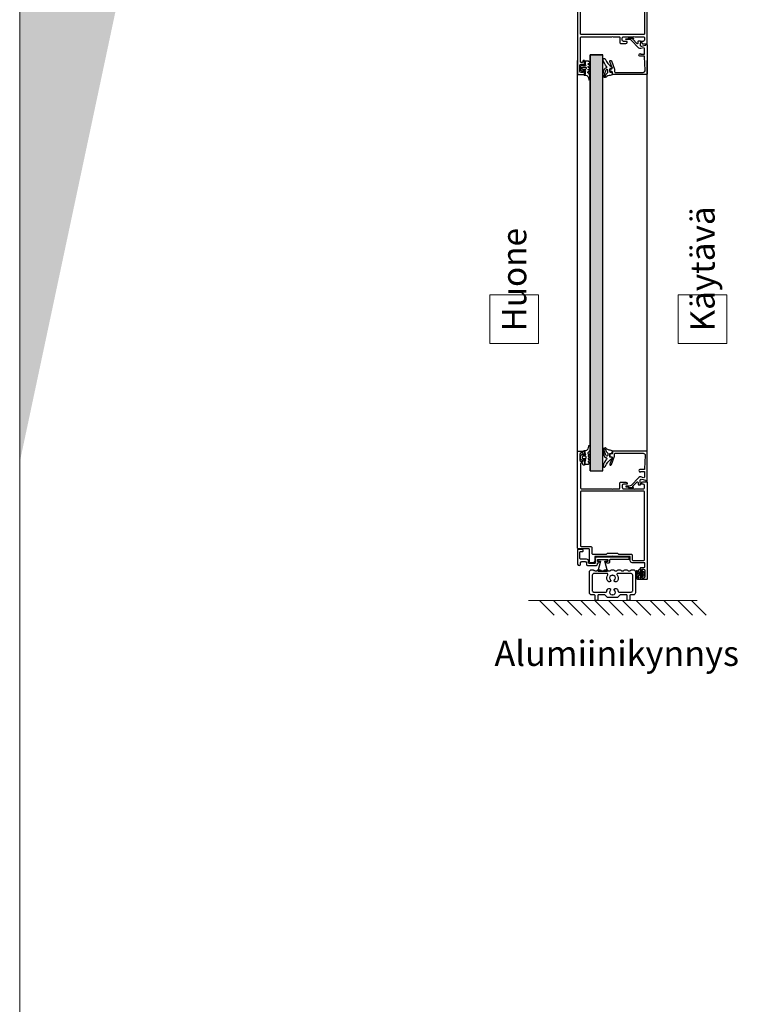
# Model space of a CAD drawing. Extents: x 8050 to 22942, y -8481 to 5890.
# Drawn here: x 14379 to 14904, y -6856 to -6150 of the extents above; entities that cross this region are included whole.
import ezdxf

# ---------------------------------------------------------------- set-up
doc = ezdxf.new("R2010")
doc.units = 0
doc.header["$LTSCALE"] = 2.5
doc.layers.get('0').update_dxf_attribs({"linetype": 'CONTINUOUS'})
for name, color, linetype, lineweight in [('E7', 7, 'CONTINUOUS', 70), ('Hatch (ISO)', 7, 'CONTINUOUS', 18), ('P SE0000 INLOOK GLAZY DB 36 PYSTYKARMI', 6, 'CONTINUOUS', 15)]:
    doc.layers.add(name, color=color, linetype=linetype, lineweight=lineweight)
doc.layers.add('M-EQU-CON-35', color=230, linetype='CONTINUOUS')
doc.styles.add('25', font='swissl.ttf', dxfattribs={"height": 25})
doc.styles.add('ISOCP2', font='ISOCP2.shx')

# ---------------------------------------------------------------- blocks, each defined once
blk = doc.blocks.new('157240_1')
at = {"color": 7}
for points in [[(-17, 49.5), (-17, 45.5)], [(51.3, 47), (51.3, 45.5), (51.9, 45.5), (53, 46.6), (53, 50), (-16.5, 50)], [(-16.5, 45), (-15.2, 45)], [(-14.7, 45.5), (-14.7, 46), (-15.7, 46), (-15.7, 47.5)], [(-14.7, 48.5), (-10.7, 48.5)], [(-9.7, 47.5), (-9.7, 46), (-10.7, 46), (-10.7, 45.5)], [(-10.2, 45), (-8.9, 45)], [(-8.4, 45.5), (-8.4, 47.8)], [(-7.9, 48.3), (-5.5, 48.3)], [(-5, 47.8), (-5, 39.2)], [(-3.3, 39.7), (-3.3, 47.5)], [(-2.8, 48), (45.8, 48)], [(46.3, 47.5), (46.3, 2.5)], [(48, 41), (48, 47)], [(49, 48), (50.3, 48)], [(-3.5, 37.7), (-0.5, 37.7), (-0.5, 25.5)], [(0.2, 39.2), (-2.8, 39.2)], [(1.2, 10.7), (1.2, 20.7), (2, 21.5), (2, 28.5), (1.2, 29.3), (1.2, 38.2)], [(48, 33), (48, 40)], [(51.8, 35.5), (51.3, 35.5), (51.3, 33)], [(48, 25.5), (48, 29.8)], [(48.5, 30.3), (52.3, 30.3)], [(50.3, 32), (49, 32)], [(52.8, 30.8), (52.8, 34.5)], [(-0.5, 24.5), (-0.5, 12.3), (-3.5, 12.3)], [(48, 3), (48, 24.5)], [(-5, 10.8), (-5, 9.5)], [(-4, 8.5), (4.5, 8.5)], [(5.7, 10.2), (1.7, 10.2)], [(5, 8), (5, 0.5)], [(6.7, 2.5), (6.7, 9.2)], [(5.5, 0), (74.5, 0)], [(45.8, 2), (7.2, 2)], [(65.9, 2), (49, 2)], [(64.9, 4.5), (64.9, 4.3)], [(68.2, 5), (65.4, 5)], [(65.4, 3.8), (65.9, 3.8)], [(66.4, 3.3), (66.4, 2.5)], [(67.7, 2.5), (67.7, 4), (68.7, 4), (68.7, 4.5)], [(72.7, 1.5), (68.7, 1.5)], [(72.7, 4.5), (72.7, 4), (73.7, 4), (73.7, 2.5)], [(74.5, 5), (73.2, 5)], [(75, 0.5), (75, 4.5)]]:
    blk.add_lwpolyline(points, dxfattribs=at)
for centre, radius, start, end in [((-16.5, 49.5), 0.5, 89.99882, 180.00118), ((-16.5, 45.5), 0.5, 180.00009, 269.99991), ((-15.2, 45.5), 0.5, 270.00002, 0.00002), ((-10.2, 45.5), 0.5, 179.99988, 270.00012), ((-8.9, 45.5), 0.5, 269.99886, 0.00114), ((-3.5, 39.2), 1.5, 179.99769, 270.00231), ((0.2, 38.2), 1, 359.99778, 90.00222), ((51.8, 34.5), 1, 0.00274, 89.99726), ((52.3, 30.8), 0.5, 270.00359, 359.99641), ((-3.5, 10.8), 1.5, 89.99336, 180.00519), ((-4, 9.5), 1, 179.99778, 270.00222), ((5.7, 9.2), 1, 359.99798, 90.00246), ((5.5, 0.5), 0.5, 180.00561, 270.01799), ((65.4, 4.5), 0.5, 90.00358, 179.99642), ((65.4, 4.3), 0.5, 180.00421, 269.99579), ((68.2, 4.5), 0.5, 0.00365, 89.99635), ((73.2, 4.5), 0.5, 90.00108, 179.99892), ((74.5, 4.5), 0.5, 0.01679, 89.98321), ((74.5, 0.5), 0.5, 270.00884, 359.9964)]:
    blk.add_arc(centre, radius, start, end, dxfattribs=at)
at = {"color": 7, "extrusion": (0, 0, -1)}
for centre, radius, start, end in [((14.7, 47.5), 1, 0.00116, 89.99884), ((10.7, 47.5), 1, 90.00116, 179.99884), ((7.9, 47.8), 0.5, 0.00354, 89.99646), ((5.5, 47.8), 0.5, 89.99975, 180.00025), ((2.8, 47.5), 0.5, 0.00153, 89.99847), ((-45.8, 47.5), 0.5, 90.00569, 179.99431), ((-49, 47), 1, 359.99612, 90.00388), ((-50.3, 47), 1, 90.00384, 179.99616), ((2.8, 39.7), 0.5, 270.0107, 359.99368), ((-48.52, 40.5), 0.725, 316.39049, 43.60951), ((-49, 33), 1, 269.99473, 0.00527), ((-48.5, 29.8), 0.5, 359.98793, 90.01207), ((-50.3, 33), 1, 180.00251, 269.99749), ((1.02, 25), 0.725, 136.39904, 223.60096), ((-48.52, 25), 0.725, 316.39046, 43.60954), ((-1.7, 10.7), 0.5, 270.01132, 359.99305), ((-4.5, 8), 0.5, 89.99112, 180.00451), ((-7.2, 2.5), 0.5, 270.0009, 359.9991), ((-45.8, 2.5), 0.5, 180.00561, 269.99439), ((-49, 3), 1, 269.99505, 0.00495), ((-65.9, 3.3), 0.5, 90.00225, 179.99775), ((-65.9, 2.5), 0.5, 180.00421, 269.99579), ((-68.7, 2.5), 1, 270.00259, 359.99741), ((-72.7, 2.5), 1, 180.00173, 269.99827)]:
    blk.add_arc(centre, radius, start, end, dxfattribs=at)
blk = doc.blocks.new('157240')
at = {"color": 7}
blk.add_blockref('157240_1', (0, 0), dxfattribs=at)
blk = doc.blocks.new('157240_5')
at = {"color": 7}
for points in [[(-17, 49.5), (-17, 45.5)], [(51.3, 47), (51.3, 45.5), (51.9, 45.5), (53, 46.6), (53, 50), (-16.5, 50)], [(-16.5, 45), (-15.2, 45)], [(-14.7, 45.5), (-14.7, 46), (-15.7, 46), (-15.7, 47.5)], [(-14.7, 48.5), (-10.7, 48.5)], [(-9.7, 47.5), (-9.7, 46), (-10.7, 46), (-10.7, 45.5)], [(-10.2, 45), (-8.9, 45)], [(-8.4, 45.5), (-8.4, 47.8)], [(-7.9, 48.3), (-5.5, 48.3)], [(-5, 47.8), (-5, 39.2)], [(-3.3, 39.7), (-3.3, 47.5)], [(-2.8, 48), (45.8, 48)], [(46.3, 47.5), (46.3, 2.5)], [(48, 41), (48, 47)], [(49, 48), (50.3, 48)], [(-3.5, 37.7), (-0.5, 37.7), (-0.5, 25.5)], [(0.2, 39.2), (-2.8, 39.2)], [(1.2, 10.7), (1.2, 20.7), (2, 21.5), (2, 28.5), (1.2, 29.3), (1.2, 38.2)], [(48, 33), (48, 40)], [(51.8, 35.5), (51.3, 35.5), (51.3, 33)], [(48, 25.5), (48, 29.8)], [(48.5, 30.3), (52.3, 30.3)], [(50.3, 32), (49, 32)], [(52.8, 30.8), (52.8, 34.5)], [(-0.5, 24.5), (-0.5, 12.3), (-3.5, 12.3)], [(48, 3), (48, 24.5)], [(-5, 10.8), (-5, 9.5)], [(-4, 8.5), (4.5, 8.5)], [(5.7, 10.2), (1.7, 10.2)], [(5, 8), (5, 0.5)], [(6.7, 2.5), (6.7, 9.2)], [(5.5, 0), (74.5, 0)], [(45.8, 2), (7.2, 2)], [(65.9, 2), (49, 2)], [(64.9, 4.5), (64.9, 4.3)], [(68.2, 5), (65.4, 5)], [(65.4, 3.8), (65.9, 3.8)], [(66.4, 3.3), (66.4, 2.5)], [(67.7, 2.5), (67.7, 4), (68.7, 4), (68.7, 4.5)], [(72.7, 1.5), (68.7, 1.5)], [(72.7, 4.5), (72.7, 4), (73.7, 4), (73.7, 2.5)], [(74.5, 5), (73.2, 5)], [(75, 0.5), (75, 4.5)]]:
    blk.add_lwpolyline(points, dxfattribs=at)
for centre, radius, start, end in [((-16.5, 49.5), 0.5, 89.99882, 180.00118), ((-16.5, 45.5), 0.5, 180.00009, 269.99991), ((-15.2, 45.5), 0.5, 270.00002, 0.00002), ((-10.2, 45.5), 0.5, 179.99988, 270.00012), ((-8.9, 45.5), 0.5, 269.99886, 0.00114), ((-3.5, 39.2), 1.5, 179.99769, 270.00231), ((0.2, 38.2), 1, 359.99778, 90.00222), ((51.8, 34.5), 1, 0.00274, 89.99726), ((52.3, 30.8), 0.5, 270.00359, 359.99641), ((-3.5, 10.8), 1.5, 89.99336, 180.00519), ((-4, 9.5), 1, 179.99778, 270.00222), ((5.7, 9.2), 1, 359.99798, 90.00246), ((5.5, 0.5), 0.5, 180.00561, 270.01799), ((65.4, 4.5), 0.5, 90.00358, 179.99642), ((65.4, 4.3), 0.5, 180.00421, 269.99579), ((68.2, 4.5), 0.5, 0.00365, 89.99635), ((73.2, 4.5), 0.5, 90.00108, 179.99892), ((74.5, 4.5), 0.5, 0.01679, 89.98321), ((74.5, 0.5), 0.5, 270.00884, 359.9964)]:
    blk.add_arc(centre, radius, start, end, dxfattribs=at)
at = {"color": 7, "extrusion": (0, 0, -1)}
for centre, radius, start, end in [((14.7, 47.5), 1, 0.00116, 89.99884), ((10.7, 47.5), 1, 90.00116, 179.99884), ((7.9, 47.8), 0.5, 0.00354, 89.99646), ((5.5, 47.8), 0.5, 89.99975, 180.00025), ((2.8, 47.5), 0.5, 0.00153, 89.99847), ((-45.8, 47.5), 0.5, 90.00569, 179.99431), ((-49, 47), 1, 359.99612, 90.00388), ((-50.3, 47), 1, 90.00384, 179.99616), ((2.8, 39.7), 0.5, 270.0107, 359.99368), ((-48.52, 40.5), 0.725, 316.39049, 43.60951), ((-49, 33), 1, 269.99473, 0.00527), ((-48.5, 29.8), 0.5, 359.98793, 90.01207), ((-50.3, 33), 1, 180.00251, 269.99749), ((1.02, 25), 0.725, 136.39904, 223.60096), ((-48.52, 25), 0.725, 316.39046, 43.60954), ((-1.7, 10.7), 0.5, 270.01132, 359.99305), ((-4.5, 8), 0.5, 89.99112, 180.00451), ((-7.2, 2.5), 0.5, 270.0009, 359.9991), ((-45.8, 2.5), 0.5, 180.00561, 269.99439), ((-49, 3), 1, 269.99505, 0.00495), ((-65.9, 3.3), 0.5, 90.00225, 179.99775), ((-65.9, 2.5), 0.5, 180.00421, 269.99579), ((-68.7, 2.5), 1, 270.00259, 359.99741), ((-72.7, 2.5), 1, 180.00173, 269.99827)]:
    blk.add_arc(centre, radius, start, end, dxfattribs=at)
blk = doc.blocks.new('157240_4')
at = {"color": 7}
blk.add_blockref('157240_5', (0, 0), dxfattribs=at)
blk = doc.blocks.new('158550_1')
at = {"color": 7}
for points in [[(10, 22), (10.61, 22)], [(39.39, 22), (40, 22)], [(8.5, 5.5), (8.5, 20.5)], [(10.5, 18.2), (10.5, 7)], [(21.33, 19.2), (11.5, 19.2)], [(38.5, 19.2), (28.66, 19.2)], [(39.5, 7), (39.5, 18.2)], [(41.5, 20.5), (41.5, 5.5)], [(12, 4), (10, 4)], [(11.5, 6), (20.42, 6)], [(12.5, 0.5), (12.5, 3.5)], [(14, 0), (13, 0)], [(14.5, 3.5), (14.5, 0.5)], [(19.29, 4), (15, 4)], [(21.35, 2.15), (19.65, 3.85)], [(28.29, 2), (21.71, 2)], [(30.35, 3.85), (28.65, 2.15)], [(29.58, 6), (38.5, 6)], [(35, 4), (30.71, 4)], [(35.5, 0.5), (35.5, 3.5)], [(37, 0), (36, 0)], [(37.5, 3.5), (37.5, 0.5)], [(40, 4), (38, 4)]]:
    blk.add_lwpolyline(points, dxfattribs=at)
at = {"color": 7, "extrusion": (0, 0, -1)}
for centre, radius, start, end in [((-10, 20.5), 1.5, 359.9705, 90.0295), ((-10.61, 20), 2, 90, 127.73957), ((-15.4, 20.01), 2, 52.94016, 127.05984), ((-20.2, 20.01), 2, 52.94177, 127.05823), ((-25, 20.01), 2, 52.94178, 127.05822), ((-29.8, 20.01), 2, 52.94062, 127.05938), ((-34.6, 20.01), 2, 52.94062, 127.05938), ((-39.39, 20), 2, 52.26032, 90), ((-40, 20.5), 1.5, 89.9704, 180.0296), ((-24.95, 16), 4.05, 333.93692, 35.68121), ((-22.66, 14.88), 1.5, 233.23249, 333.93692), ((-23.19, 14.95), 0.3, 63.6564, 236.38513), ((-23.25, 14.08), 0.5, 132.28587, 233.23249), ((-25, 18.09), 0.3, 182.52108, 357.28349), ((-26.76, 14.09), 0.5, 308.75723, 47.37431), ((-26.81, 14.96), 0.3, 301.65483, 118.49975), ((-25.19, 16.03), 3.93, 144.05448, 210.93601), ((-24.95, 6.01), 4.05, 6.19984, 26.06308), ((-22.66, 7.13), 1.5, 26.06308, 126.76751), ((-23.19, 7.06), 0.3, 123.61487, 296.3436), ((-23.25, 7.93), 0.5, 126.76751, 227.71413), ((-26.76, 7.92), 0.5, 312.62569, 51.24277), ((-27.36, 14.83), 1.45, 214.36861, 308.75723), ((-27.36, 7.18), 1.45, 51.24277, 145.63139), ((-26.81, 7.05), 0.3, 241.50025, 58.34517), ((-25.19, 5.98), 3.93, 149.06399, 173.25256), ((-10, 5.5), 1.5, 269.97048, 0.02952), ((-13, 0.5), 0.5, 269.97049, 0.02951), ((-14, 0.5), 0.5, 179.97057, 270.02943), ((-21.71, 2.5), 0.5, 270, 315), ((-25, 3.92), 0.3, 2.71651, 177.47892), ((-28.29, 2.5), 0.5, 225, 270), ((-36, 0.5), 0.5, 269.97027, 0.02973), ((-37, 0.5), 0.5, 179.97038, 270.02962), ((-40, 5.5), 1.5, 179.97039, 270.02961)]:
    blk.add_arc(centre, radius, start, end, dxfattribs=at)
at = {"color": 7}
for centre, radius, start, end in [((13, 23.09), 1.9, 232.26043, 308.85451), ((17.8, 23.09), 1.9, 231.14607, 308.85393), ((22.6, 23.09), 1.9, 231.14454, 308.85546), ((27.4, 23.09), 1.9, 231.14584, 308.85416), ((32.2, 23.09), 1.9, 231.14527, 308.85473), ((37, 23.09), 1.9, 231.14527, 307.73968), ((11.5, 18.2), 0.999, 89.97045, 180.02955), ((21.29, 18.7), 0.5, 317.64718, 84.70575), ((25, 16), 2.1, 98.30206, 201.78256), ((25, 16), 2.1, 218.17591, 227.71413), ((25, 16), 2.1, 338.13277, 81.89338), ((25, 16), 2.1, 312.62569, 321.71266), ((28.71, 18.7), 0.5, 95.29434, 227.40208), ((38.5, 18.2), 0.999, 359.97038, 90.02962), ((25, 6.01), 2.1, 132.28587, 141.82409), ((25, 6.01), 2.1, 38.28734, 47.37431), ((11.5, 7), 0.999, 179.97043, 270.02957), ((12, 3.5), 0.5, 359.97055, 90.02945), ((15, 3.5), 0.5, 89.97046, 180.02954), ((19.29, 3.5), 0.5, 45, 90), ((20.42, 6.5), 0.5, 270, 353.80016), ((25, 6.01), 2.1, 158.21744, 261.69794), ((25, 6.01), 2.1, 278.10662, 21.86723), ((29.58, 6.5), 0.5, 186.74744, 270), ((30.71, 3.5), 0.5, 90, 135), ((35, 3.5), 0.5, 359.97038, 90.02962), ((38, 3.5), 0.5, 89.97027, 180.02973), ((38.5, 7), 0.999, 269.97036, 0.02964)]:
    blk.add_arc(centre, radius, start, end, dxfattribs=at)
blk = doc.blocks.new('158550')
at = {"color": 7}
blk.add_blockref('158550_1', (0, 0), dxfattribs=at)
blk = doc.blocks.new('184060_1')
at = {"color": 7}
for points in [[(0.62, -1), (0.5, -1), (0.5, 0), (21.5, 0)], [(3.12, -6.02), (-2.51, -11.65)], [(-2.2, -6.03), (-2.2, -5.09)], [(-2.09, -4.99), (0.75, -5.24)], [(-0.49, -6.63), (-1.74, -6.53)], [(1.81, -3.99), (1.1, -1.37)], [(2.99, -2.63), (3.51, -4.57)], [(7, -2), (3.47, -2)], [(7.27, -5.53), (6.9, -4.9), (7.5, -4.9), (7.5, -2.5)], [(8.8, -2.48), (8.8, -5.31)], [(18.94, -1.57), (9.28, -1.98)], [(20.5, -23), (20.5, -3.06)], [(22, -0.5), (22, -24.5)], [(-4, -13.4), (-4, -10.11)], [(-3.83, -10.04), (-3.48, -10.43)], [(-3.6, -15.23), (-3.6, -14.11)], [(-3.17, -10.47), (-0.18, -7.48)], [(-3.1, -13.07), (-3.1, -15.23)], [(12, -26.5), (12, -26.18)], [(12.33, -25.71), (18.32, -23.53)], [(17.33, -25.27), (12.67, -26.97)], [(18, -26.5), (18, -25.74)], [(18.49, -23.5), (20, -23.5)], [(19.5, -27), (18.5, -27)], [(20, -25.5), (20, -26.5)], [(21.5, -25), (20.5, -25)]]:
    blk.add_lwpolyline(points, dxfattribs=at)
at = {"color": 7, "extrusion": (0, 0, -1)}
for centre, radius, start, end in [((2.1, -5.09), 0.1, 0, 95.05338), ((1.7, -6.03), 0.5, 274.99977, 359.99983), ((-2.06, -4.96), 1.5, 165.0002, 225.00079), ((-8, -5.19), 0.809, 188.81931, 334.90309), ((-21.5, -0.5), 0.5, 90.00031, 179.99978), ((3.9, -10.11), 0.0983, 0, 137.85595), ((3.68, -13.41), 0.319, 300.75385, 1.03625), ((3.35, -15.25), 0.25, 176.4446, 3.5554), ((-12.5, -26.18), 0.499, 359.97037, 69.88621), ((-12.5, -26.5), 0.5, 250.04173, 359.97642), ((-18.5, -26.5), 0.5, 270.00145, 359.99855), ((-18.49, -24.01), 0.51, 70.03423, 89.89417), ((-19.5, -26.5), 0.5, 180.00126, 269.99852), ((-21.5, -24.5), 0.5, 180.00089, 269.99911)]:
    blk.add_arc(centre, radius, start, end, dxfattribs=at)
at = {"color": 7}
for centre, radius, start, end in [((-0.53, -7.13), 0.5, 314.99995, 85.00138), ((0.62, -1.5), 0.5, 15.00449, 89.99247), ((0.84, -4.25), 1, 264.99991, 15.00017), ((3.47, -2.5), 0.5, 90.00286, 194.9993), ((7, -2.5), 0.5, 359.99975, 90.00001), ((9.3, -2.48), 0.499, 92.31599, 180.0269), ((19, -3.07), 1.5, 0.01386, 92.45576), ((-4.1, -14.11), 0.5, 359.99999, 59.24615), ((-3.31, -10.33), 0.2, 210.00914, 314.98979), ((-1.1, -13.07), 2, 135, 180), ((17.5, -25.74), 0.5, 0.04324, 109.93801), ((20, -23), 0.5, 270.00119, 359.99881), ((20.5, -25.5), 0.5, 89.99978, 179.99999)]:
    blk.add_arc(centre, radius, start, end, dxfattribs=at)
blk = doc.blocks.new('184060')
at = {"color": 7}
blk.add_blockref('184060_1', (0, 0), dxfattribs=at)
blk = doc.blocks.new('184060_3')
at = {"color": 7}
for points in [[(0.62, -1), (0.5, -1), (0.5, 0), (21.5, 0)], [(3.12, -6.02), (-2.51, -11.65)], [(-2.2, -6.03), (-2.2, -5.09)], [(-2.09, -4.99), (0.75, -5.24)], [(-0.49, -6.63), (-1.74, -6.53)], [(1.81, -3.99), (1.1, -1.37)], [(2.99, -2.63), (3.51, -4.57)], [(7, -2), (3.47, -2)], [(7.27, -5.53), (6.9, -4.9), (7.5, -4.9), (7.5, -2.5)], [(8.8, -2.48), (8.8, -5.31)], [(18.94, -1.57), (9.28, -1.98)], [(20.5, -23), (20.5, -3.06)], [(22, -0.5), (22, -24.5)], [(-4, -13.4), (-4, -10.11)], [(-3.83, -10.04), (-3.48, -10.43)], [(-3.6, -15.23), (-3.6, -14.11)], [(-3.17, -10.47), (-0.18, -7.48)], [(-3.1, -13.07), (-3.1, -15.23)], [(12, -26.5), (12, -26.18)], [(12.33, -25.71), (18.32, -23.53)], [(17.33, -25.27), (12.67, -26.97)], [(18, -26.5), (18, -25.74)], [(18.49, -23.5), (20, -23.5)], [(19.5, -27), (18.5, -27)], [(20, -25.5), (20, -26.5)], [(21.5, -25), (20.5, -25)]]:
    blk.add_lwpolyline(points, dxfattribs=at)
at = {"color": 7, "extrusion": (0, 0, -1)}
for centre, radius, start, end in [((2.1, -5.09), 0.1, 0, 95.05338), ((1.7, -6.03), 0.5, 274.99977, 359.99983), ((-2.06, -4.96), 1.5, 165.0002, 225.00079), ((-8, -5.19), 0.809, 188.81931, 334.90309), ((-21.5, -0.5), 0.5, 90.00031, 179.99978), ((3.9, -10.11), 0.0983, 0, 137.85595), ((3.68, -13.41), 0.319, 300.75385, 1.03625), ((3.35, -15.25), 0.25, 176.4446, 3.5554), ((-12.5, -26.18), 0.499, 359.97037, 69.88621), ((-12.5, -26.5), 0.5, 250.04173, 359.97642), ((-18.5, -26.5), 0.5, 270.00145, 359.99855), ((-18.49, -24.01), 0.51, 70.03423, 89.89417), ((-19.5, -26.5), 0.5, 180.00126, 269.99852), ((-21.5, -24.5), 0.5, 180.00089, 269.99911)]:
    blk.add_arc(centre, radius, start, end, dxfattribs=at)
at = {"color": 7}
for centre, radius, start, end in [((-0.53, -7.13), 0.5, 314.99995, 85.00138), ((0.62, -1.5), 0.5, 15.00449, 89.99247), ((0.84, -4.25), 1, 264.99991, 15.00017), ((3.47, -2.5), 0.5, 90.00286, 194.9993), ((7, -2.5), 0.5, 359.99975, 90.00001), ((9.3, -2.48), 0.499, 92.31599, 180.0269), ((19, -3.07), 1.5, 0.01386, 92.45576), ((-4.1, -14.11), 0.5, 359.99999, 59.24615), ((-3.31, -10.33), 0.2, 210.00914, 314.98979), ((-1.1, -13.07), 2, 135, 180), ((17.5, -25.74), 0.5, 0.04324, 109.93801), ((20, -23), 0.5, 270.00119, 359.99881), ((20.5, -25.5), 0.5, 89.99978, 179.99999)]:
    blk.add_arc(centre, radius, start, end, dxfattribs=at)
blk = doc.blocks.new('184060_2')
at = {"color": 7}
blk.add_blockref('184060_3', (0, 0), dxfattribs=at)
blk = doc.blocks.new('158560_1')
at = {"color": 7}
for points in [[(3.5, -0.5), (0, -0.5), (0, -11)], [(1.5, -6.5), (1.5, -2.5)], [(2, -2), (3.5, -2)], [(4, -1.5), (4, -1)], [(12.7, -7), (12.7, -10)], [(36.5, -6), (13.7, -6)], [(37, -7), (37, -6.5)], [(2, -11), (2, -10.5)], [(6.4, -7.5), (2.5, -7.5)], [(3.5, -9), (4.9, -9)], [(6.4, -10.5), (6.4, -11)], [(7.4, -12), (13.2, -12)], [(7.9, -10), (7.9, -9)], [(12.2, -10.5), (8.4, -10.5)], [(14.96, -9), (14.2, -9), (14.2, -7.7), (21.7, -7.7), (21.7, -9), (20.94, -9)], [(14.2, -11), (14.2, -10.5)], [(14.7, -10), (14.96, -10)], [(20.94, -10), (22.5, -10)], [(23, -9.5), (23, -8)], [(23.5, -7.5), (27.5, -7.5)], [(28.5, -7.5), (36.5, -7.5)]]:
    blk.add_lwpolyline(points, dxfattribs=at)
at = {"color": 7, "extrusion": (0, 0, -1)}
for centre, radius, start, end in [((-2, -2.5), 0.5, 359.97045, 90.02953), ((-2.5, -6.5), 0.999, 269.97045, 0.02955), ((-3.5, -10.5), 1.5, 359.97049, 90.02952), ((-4.9, -10.5), 1.5, 89.97049, 180.02951), ((-8.4, -10), 0.5, 269.97056, 0.0295), ((-12.2, -10), 0.5, 179.97055, 270.02945), ((-14.7, -10.5), 0.5, 359.97049, 90.02951), ((-23.5, -8), 0.5, 359.97074, 90.02926), ((-28, -8.03), 0.725, 46.39723, 133.60277)]:
    blk.add_arc(centre, radius, start, end, dxfattribs=at)
at = {"color": 7}
for centre, radius, start, end in [((3.5, -1), 0.5, 359.97044, 90.02956), ((3.5, -1.5), 0.5, 269.97043, 0.02957), ((13.7, -7), 0.999, 89.97044, 180.02956), ((36.5, -6.5), 0.5, 359.97029, 90.02971), ((36.5, -7), 0.5, 269.97018, 0.02982), ((1, -11), 1, 180, 0), ((6.4, -9), 1.5, 359.97049, 90.02951), ((7.4, -11), 0.999, 179.97048, 270.02952), ((13.2, -11), 0.999, 269.97052, 0.02948), ((14.96, -9.5), 0.5, 270, 90), ((20.94, -9.5), 0.5, 90, 270), ((22.5, -9.5), 0.5, 269.97027, 0.02973)]:
    blk.add_arc(centre, radius, start, end, dxfattribs=at)
blk = doc.blocks.new('158560')
at = {"color": 7}
blk.add_blockref('158560_1', (0, 0), dxfattribs=at)
blk = doc.blocks.new('224063_1')
at = {"color": 7}
for points in [[(-0.45, 0.2), (-0.53, -0.76)], [(1.85, -0.3), (-0.05, -0.3), (-0.05, 0.6)], [(3.27, 2.85), (2.23, 1.81)], [(2.85, 1.01), (2.85, -0.3)], [(5.27, 3), (3.63, 3)], [(3.65, -0.6), (3.65, 1.3)], [(4.15, 1.8), (4.75, 1.8)], [(5.25, 1.3), (5.25, -0.6)], [(6.66, 1.81), (5.62, 2.85)], [(6.05, -0.3), (6.05, 1.01)], [(-2.51, -2.82), (-3.59, -2.95)], [(-3.59, -3.8), (-1.2, -3.8)], [(0.57, -3.02), (1.18, -2.36)], [(2.05, -2.7), (2.05, -3.39)], [(2.82, -3.53), (3.07, -2.87)], [(3.82, -2.87), (4.07, -3.53)], [(4.75, -1.1), (4.15, -1.1)], [(4.82, -3.53), (5.07, -2.87)], [(5.82, -2.87), (6.07, -3.53)], [(6.82, -3.53), (7.07, -2.87)], [(9.15, -0.3), (7.05, -0.3)], [(7.82, -2.87), (8.08, -3.54)], [(8.78, -3.61), (9.45, -2.6), (9.45, -0.6)]]:
    blk.add_lwpolyline(points, dxfattribs=at)
for centre, radius, start, end in [((-0.05, 0.2), 0.399, 89.9047, 180.0953), ((2.45, 1.6), 0.3, 135.1096, 279.73965), ((3.63, 2.5), 0.5, 90, 134.99989), ((5.27, 2.5), 0.5, 45.00011, 90), ((6.45, 1.6), 0.3, 260.26203, 44.88868), ((-3.59, -3.37), 0.426, 89.12719, 269.79629), ((-1.2, -1.4), 2.4, 270, 317.32646), ((2.45, -3.39), 0.4, 180, 339.0346), ((4.45, -3.39), 0.4, 200.9654, 339.0346), ((6.45, -3.39), 0.4, 200.9654, 339.0346), ((8.45, -3.39), 0.4, 200.9654, 326.82524), ((9.15, -0.6), 0.299, 359.76963, 90.23037)]:
    blk.add_arc(centre, radius, start, end, dxfattribs=at)
at = {"color": 7, "extrusion": (0, 0, -1)}
for centre, radius, start, end in [((-2.55, 1.01), 0.3, 80.26035, 180), ((-4.15, 1.3), 0.5, 0.02048, 89.97952), ((-4.75, 1.3), 0.5, 90.01964, 179.98036), ((-6.35, 1.01), 0.3, 0, 99.73797), ((2.77, -0.58), 2.25, 184.59885, 263.27825), ((-1.55, -2.7), 0.5, 42.03794, 179.94218), ((-2.35, -0.3), 0.5, 180.05663, 359.94337), ((-3.45, -3.01), 0.4, 20.9654, 159.0346), ((-4.15, -0.6), 0.5, 270.01634, 359.98366), ((-4.75, -0.6), 0.5, 179.99969, 270.00031), ((-5.45, -3.01), 0.4, 20.9654, 159.0346), ((-6.55, -0.3), 0.5, 180.05659, 359.94341), ((-7.45, -3.01), 0.4, 20.9654, 159.0346)]:
    blk.add_arc(centre, radius, start, end, dxfattribs=at)
blk = doc.blocks.new('224063')
at = {"color": 7}
blk.add_blockref('224063_1', (0, 0), dxfattribs=at)
blk = doc.blocks.new('224063_7')
at = {"color": 7}
for points in [[(-0.45, 0.2), (-0.53, -0.76)], [(1.85, -0.3), (-0.05, -0.3), (-0.05, 0.6)], [(3.27, 2.85), (2.23, 1.81)], [(2.85, 1.01), (2.85, -0.3)], [(5.27, 3), (3.63, 3)], [(3.65, -0.6), (3.65, 1.3)], [(4.15, 1.8), (4.75, 1.8)], [(5.25, 1.3), (5.25, -0.6)], [(6.66, 1.81), (5.62, 2.85)], [(6.05, -0.3), (6.05, 1.01)], [(-2.51, -2.82), (-3.59, -2.95)], [(-3.59, -3.8), (-1.2, -3.8)], [(0.57, -3.02), (1.18, -2.36)], [(2.05, -2.7), (2.05, -3.39)], [(2.82, -3.53), (3.07, -2.87)], [(3.82, -2.87), (4.07, -3.53)], [(4.75, -1.1), (4.15, -1.1)], [(4.82, -3.53), (5.07, -2.87)], [(5.82, -2.87), (6.07, -3.53)], [(6.82, -3.53), (7.07, -2.87)], [(9.15, -0.3), (7.05, -0.3)], [(7.82, -2.87), (8.08, -3.54)], [(8.78, -3.61), (9.45, -2.6), (9.45, -0.6)]]:
    blk.add_lwpolyline(points, dxfattribs=at)
for centre, radius, start, end in [((-0.05, 0.2), 0.399, 89.9047, 180.0953), ((2.45, 1.6), 0.3, 135.1096, 279.73965), ((3.63, 2.5), 0.5, 90, 134.99989), ((5.27, 2.5), 0.5, 45.00011, 90), ((6.45, 1.6), 0.3, 260.26203, 44.88868), ((-3.59, -3.37), 0.426, 89.12719, 269.79629), ((-1.2, -1.4), 2.4, 270, 317.32646), ((2.45, -3.39), 0.4, 180, 339.0346), ((4.45, -3.39), 0.4, 200.9654, 339.0346), ((6.45, -3.39), 0.4, 200.9654, 339.0346), ((8.45, -3.39), 0.4, 200.9654, 326.82524), ((9.15, -0.6), 0.299, 359.76963, 90.23037)]:
    blk.add_arc(centre, radius, start, end, dxfattribs=at)
at = {"color": 7, "extrusion": (0, 0, -1)}
for centre, radius, start, end in [((-2.55, 1.01), 0.3, 80.26035, 180), ((-4.15, 1.3), 0.5, 0.02048, 89.97952), ((-4.75, 1.3), 0.5, 90.01964, 179.98036), ((-6.35, 1.01), 0.3, 0, 99.73797), ((2.77, -0.58), 2.25, 184.59885, 263.27825), ((-1.55, -2.7), 0.5, 42.03794, 179.94218), ((-2.35, -0.3), 0.5, 180.05663, 359.94337), ((-3.45, -3.01), 0.4, 20.9654, 159.0346), ((-4.15, -0.6), 0.5, 270.01634, 359.98366), ((-4.75, -0.6), 0.5, 179.99969, 270.00031), ((-5.45, -3.01), 0.4, 20.9654, 159.0346), ((-6.55, -0.3), 0.5, 180.05659, 359.94341), ((-7.45, -3.01), 0.4, 20.9654, 159.0346)]:
    blk.add_arc(centre, radius, start, end, dxfattribs=at)
blk = doc.blocks.new('224063_6')
at = {"color": 7}
blk.add_blockref('224063_7', (0, 0), dxfattribs=at)
blk = doc.blocks.new('224350_1')
at = {"color": 7}
for points in [[(-0.34, 1.71), (-0.65, 0.36)], [(1.46, 1.64), (0.02, 1.94)], [(1.56, 0.43), (1.69, 1.3)], [(4.05, 0.08), (1.86, 0.08)], [(4.35, 1.28), (4.35, 0.38)], [(2.99, -2.77), (0.33, -3.79), (-0.98, -3.91)], [(1.81, -1.22), (2.71, -1.22)]]:
    blk.add_lwpolyline(points, dxfattribs=at)
at = {"color": 7, "extrusion": (0, 0, -1)}
for centre, radius, start, end in [((5.67, 0.87), 5.04, 185.77605, 223.27912), ((-1.86, 0.38), 0.3, 270, 8.66877), ((-4.05, 0.38), 0.3, 180, 270), ((-17.48, 10.27), 15, 295.3101, 324.52554), ((1.02, -3.41), 0.5, 265.03393, 79.20854), ((-1.81, -2.02), 0.8, 38.38555, 90), ((-2.71, -2.02), 0.8, 90, 248.86733), ((-5.26, -2.66), 0.6, 355.49729, 133.6037)]:
    blk.add_arc(centre, radius, start, end, dxfattribs=at)
at = {"color": 7}
for centre, radius, start, end in [((-0.05, 1.65), 0.3, 78.21731, 167.12165), ((1.4, 1.35), 0.3, 351.33123, 78.21731), ((4.85, 1.28), 0.5, 35.47446, 180), ((-1.12, -3.41), 1.2, 136.72088, 264.45903), ((-0.25, 5.59), 10.24, 264.45903, 295.02095), ((-1.84, 0.88), 3.86, 280.79146, 321.61445), ((3.66, -2.78), 1, 295.02095, 4.50271), ((11.83, 4.25), 8.94, 226.3963, 262.56839), ((10.76, -3.92), 0.7, 263, 64.6899)]:
    blk.add_arc(centre, radius, start, end, dxfattribs=at)
blk = doc.blocks.new('224350')
at = {"color": 7}
blk.add_blockref('224350_1', (0, 0), dxfattribs=at)
blk = doc.blocks.new('224350_5')
at = {"color": 7}
for points in [[(-0.34, 1.71), (-0.65, 0.36)], [(1.46, 1.64), (0.02, 1.94)], [(1.56, 0.43), (1.69, 1.3)], [(4.05, 0.08), (1.86, 0.08)], [(4.35, 1.28), (4.35, 0.38)], [(2.99, -2.77), (0.33, -3.79), (-0.98, -3.91)], [(1.81, -1.22), (2.71, -1.22)]]:
    blk.add_lwpolyline(points, dxfattribs=at)
at = {"color": 7, "extrusion": (0, 0, -1)}
for centre, radius, start, end in [((5.67, 0.87), 5.04, 185.77605, 223.27912), ((-1.86, 0.38), 0.3, 270, 8.66877), ((-4.05, 0.38), 0.3, 180, 270), ((-17.48, 10.27), 15, 295.3101, 324.52554), ((1.02, -3.41), 0.5, 265.03393, 79.20854), ((-1.81, -2.02), 0.8, 38.38555, 90), ((-2.71, -2.02), 0.8, 90, 248.86733), ((-5.26, -2.66), 0.6, 355.49729, 133.6037)]:
    blk.add_arc(centre, radius, start, end, dxfattribs=at)
at = {"color": 7}
for centre, radius, start, end in [((-0.05, 1.65), 0.3, 78.21731, 167.12165), ((1.4, 1.35), 0.3, 351.33123, 78.21731), ((4.85, 1.28), 0.5, 35.47446, 180), ((-1.12, -3.41), 1.2, 136.72088, 264.45903), ((-0.25, 5.59), 10.24, 264.45903, 295.02095), ((-1.84, 0.88), 3.86, 280.79146, 321.61445), ((3.66, -2.78), 1, 295.02095, 4.50271), ((11.83, 4.25), 8.94, 226.3963, 262.56839), ((10.76, -3.92), 0.7, 263, 64.6899)]:
    blk.add_arc(centre, radius, start, end, dxfattribs=at)
blk = doc.blocks.new('224350_4')
at = {"color": 7}
blk.add_blockref('224350_5', (0, 0), dxfattribs=at)
blk = doc.blocks.new('224049_1')
at = {"color": 7}
blk.add_lwpolyline([(-0.05, -8), (6.95, -8), (4.9, -0.8), (6.9, -0.8), (6.9, 0), (0, 0), (0, -0.8), (2, -0.8), (-0.05, -8)], close=True, dxfattribs=at)
blk = doc.blocks.new('224049')
at = {"color": 7}
blk.add_blockref('224049_1', (0, 0), dxfattribs=at)
blk = doc.blocks.new('224683_7')
at = {"color": 7}
for points in [[(0.36, 1.38), (-0.11, 0.66)], [(0.31, 0.15), (0.31, -0.81)], [(3.49, 1.48), (0.53, 1.48)], [(1.11, 0.08), (1.11, 0.78)], [(2.91, 0.78), (2.91, 0.08)], [(4.06, 0.63), (3.67, 1.37)], [(3.72, -0.81), (3.72, 0.14)], [(-2.23, -1.22), (-2.23, -2.22)], [(0.11, -1.01), (-2.04, -1.01)], [(0.61, -1.01), (1.14, -0.76)], [(0.73, -1.49), (0.61, -1.01)], [(2.61, -0.22), (1.41, -0.22)], [(1.53, -0.89), (2.01, -1.74), (2.48, -0.89)], [(2.87, -0.76), (3.42, -1.01), (3.29, -1.36)], [(5.49, -1.01), (3.92, -1.01)]]:
    blk.add_lwpolyline(points, dxfattribs=at)
for centre, radius, start, end in [((0.07, 0.55), 0.204, 149.53995, 281.42983), ((0.53, 1.29), 0.194, 89.35593, 150.28015), ((2.01, 3.24), 2.62, 249.91551, 290.08449), ((3.49, 1.29), 0.195, 25.7729, 91.36055), ((3.88, 0.54), 0.202, 280.67097, 26.19892), ((-2.04, -1.21), 0.198, 90.10018, 181.04939), ((-0.07, -2.05), 2.17, 184.50286, 215.42008), ((1.59, 1.64), 6.02, 235.34979, 294.02636), ((1.73, 7.54), 10, 254.80516, 287.64741), ((3.91, -3.53), 0.351, 292.50746, 115.73308), ((4.48, -1.02), 1.01, 285.87078, 0.38827)]:
    blk.add_arc(centre, radius, start, end, dxfattribs=at)
at = {"color": 7, "extrusion": (0, 0, -1)}
for centre, radius, start, end in [((-0.11, 0.15), 0.199, 90.02761, 180.2616), ((-1.41, 0.08), 0.3, 269.99981, 359.99943), ((-2.61, 0.08), 0.3, 179.99885, 269.99981), ((-3.92, 0.14), 0.203, 0.46853, 89.2437), ((0.93, -2.49), 0.381, 294.28339, 95.95186), ((-1.67, 1.22), 4.91, 244.84349, 304.20657), ((-0.11, -0.82), 0.198, 179.35583, 270.06862), ((-1.02, -1.42), 0.3, 274.32752, 346.25102), ((-1.72, 7.9), 9.65, 263.11136, 274.32752), ((-1.27, -1.04), 0.3, 64.74609, 150.73672), ((-2.75, -1.04), 0.3, 29.26328, 114.61526), ((-2.82, -1.18), 0.5, 200.32632, 263.11136), ((-3.92, -0.82), 0.198, 269.70035, 0.58455)]:
    blk.add_arc(centre, radius, start, end, dxfattribs=at)
blk = doc.blocks.new('224683_6')
at = {"color": 7}
blk.add_blockref('224683_7', (0, 0), dxfattribs=at)

msp = doc.modelspace()

# ---------------------------------------------------------------- hatches: boundary and pattern name
h = msp.add_hatch(color=256)
h.set_gradient(color1=(127, 223, 255), color2=(127, 223, 255), tint=1)
h.paths.add_polyline_path([(14788.47, -6473.52), (14797.47, -6473.52), (14797.47, -6175.53), (14788.47, -6175.53)])
at = {"layer": 'Hatch (ISO)', "lineweight": 15, "true_color": 0x9fd03f}
msp.add_hatch(color=73, dxfattribs=at).paths.add_polyline_path([(14575.49, -5544.6), (14495.56, -5544.6), (14379.3, -6091.56), (14379.3, -6467.62)])

# ---------------------------------------------------------------- linework, layer by layer
at = {"color": 7}
for p, q in [((14779.47, -6460.02), (14779.47, -6179.53)), ((14829.47, -6460.02), (14829.47, -6179.53))]:
    msp.add_line(p, q, dxfattribs=at)
at = {"color": 4}
for p, q in [((14788.47, -6473.52), (14788.47, -6175.53)), ((14788.47, -6175.53), (14797.47, -6175.53)), ((14797.47, -6473.52), (14797.47, -6175.53)), ((14797.47, -6473.52), (14797.47, -6175.53)), ((14788.47, -6473.52), (14797.47, -6473.52))]:
    msp.add_line(p, q, dxfattribs=at)
msp.add_lwpolyline([(14797.47, -6473.52), (14797.47, -6175.53), (14788.47, -6175.53), (14788.47, -6473.52)])
at = {"layer": 'E7', "linetype": 'Continuous', "lineweight": 15}
for p, q in [((14752.15, -6566.52), (14762.67, -6577.04)), ((14762.07, -6566.52), (14772.58, -6577.04)), ((14771.98, -6566.52), (14782.49, -6577.04)), ((14781.89, -6566.52), (14792.41, -6577.04)), ((14791.81, -6566.52), (14802.32, -6577.04)), ((14801.72, -6566.52), (14812.23, -6577.04)), ((14811.63, -6566.52), (14822.15, -6577.04)), ((14821.54, -6566.52), (14832.06, -6577.04)), ((14831.46, -6566.52), (14841.97, -6577.04)), ((14841.37, -6566.52), (14851.88, -6577.04)), ((14851.28, -6566.52), (14861.8, -6577.04)), ((14861.2, -6566.52), (14871.71, -6577.04))]:
    msp.add_line(p, q, dxfattribs=at)
at = {"layer": 'M-EQU-CON-35', "color": 230, "linetype": 'Continuous', "lineweight": 15}
msp.add_line((14744.14, -6566.52), (14865.1, -6566.52), dxfattribs=at)
at = {"layer": 'P SE0000 INLOOK GLAZY DB 36 PYSTYKARMI', "linetype": 'Continuous', "lineweight": 15}
msp.add_lwpolyline([(14379.3, -7012.22), (16479.3, -7012.22), (16479.3, -5544.6), (14379.3, -5544.6)], close=True, dxfattribs=at)

# ---------------------------------------------------------------- block references
at = {"color": 7}
for name, p, rotation in [('157240_4', (14779.47, -6114.53), 270), ('184060', (14829.47, -6167.53), 270), ('224063', (14784.47, -6189.53), 90.00000000000004), ('224350_4', (14802.47, -6459.52), 270)]:
    msp.add_blockref(name, p, dxfattribs=dict(at, rotation=rotation))
at = {"color": 7, "extrusion": (0, 0, -1), "rotation": 90}
for name, p in [('224350', (-14802.47, -6189.53)), ('157240', (-14779.47, -6534.52)), ('184060_2', (-14829.47, -6481.52)), ('224683_6', (-14825.47, -6549.32))]:
    msp.add_blockref(name, p, dxfattribs=at)
at = {"color": 7, "extrusion": (0, -2e-16, -1), "rotation": 269.9999999999999}
msp.add_blockref('224063_6', (-14784.47, -6459.52), dxfattribs=at)
at = {"color": 7}
for name, p in [('158560', (14779.47, -6529.52)), ('224049', (14793.97, -6537.52)), ('158550', (14779.47, -6566.52))]:
    msp.add_blockref(name, p, dxfattribs=at)

# ---------------------------------------------------------------- texts
at = {"layer": 'E7', "linetype": 'Continuous', "lineweight": 15, "char_height": 17.5, "attachment_point": 7, "rotation": 90, "style": 'ISOCP2', "bg_fill": 16, "box_fill_scale": 1.5, "bg_fill_color": 256, "bg_fill_transparency": 0}
for s, insert in [('{\\fArial|b0|i0|c0|p34;Käytävä}', (14877.77, -6373.72)), ('{\\fArial|b0|i0|c0|p34;Huone}', (14742.67, -6373.72))]:
    msp.add_mtext_dynamic_manual_height_columns(s, width=17.5, gutter_width=43.75, heights=[0], dxfattribs=dict(at, insert=insert))
at = {"layer": 'E7', "linetype": 'Continuous', "lineweight": 15, "insert": (14726.86, -6595.45), "char_height": 18, "attachment_point": 1, "style": '25'}
msp.add_mtext_dynamic_manual_height_columns('\\pxqc;{\\fArial|b0|i0|c0|p34;Alumiinikynnys}', width=161.387, gutter_width=43.75, heights=[0], dxfattribs=at)

doc.saveas('drawing.dxf')
